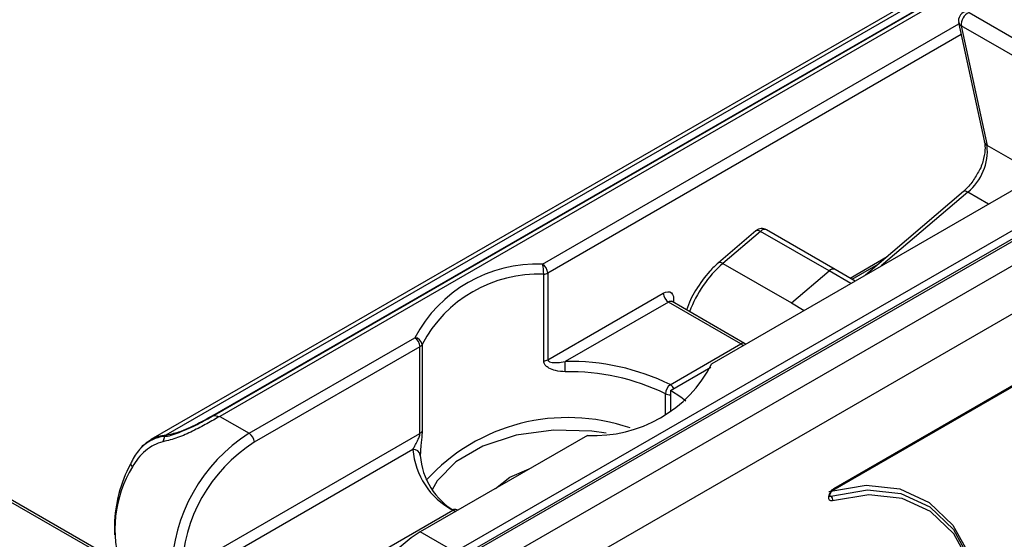
# Model space of a CAD drawing. Units: millimetres. Extents: x 10 to 410, y 10 to 287.
# Drawn here: x 40 to 53, y 35 to 42 of the extents above; entities that cross this region are included whole.
import ezdxf

# ---------------------------------------------------------------- set-up
doc = ezdxf.new("R2010")
doc.units = ezdxf.units.MM

msp = doc.modelspace()

# ---------------------------------------------------------------- linework, layer by layer
at = {"color": 7, "linetype": 'Continuous', "lineweight": 25}
for p, q in [((45.851, 33.313), (106.754, 68.471)), ((92.034, 60.631), (45.825, 33.955)), ((78.794, 57.398), (41.853, 36.072)), ((42.697, 36.402), (78.003, 56.784)), ((78.022, 56.785), (42.716, 36.403)), ((78.098, 56.771), (42.792, 36.389)), ((80.832, 55.193), (49.508, 37.109)), ((45.998, 34.538), (81.304, 54.92)), ((46.073, 34.465), (81.379, 54.847)), ((81.399, 54.824), (46.093, 34.442)), ((53.017, 41.905), (53.954, 41.365)), ((52.875, 41.768), (53.228, 40.135)), ((53.848, 41.182), (52.911, 41.723)), ((52.911, 41.723), (53.263, 40.089)), ((51.163, 35.383), (61.348, 41.262)), ((51.173, 35.406), (61.359, 41.285)), ((53.228, 40.135), (53.227, 40.137)), ((52.94, 39.46), (51.606, 38.32)), ((52.941, 39.461), (52.94, 39.46)), ((50.109, 38.924), (49.597, 38.487)), ((50.17, 38.916), (49.658, 38.479)), ((51.107, 38.376), (50.17, 38.916)), ((51.19, 38.396), (50.253, 38.937)), ((49.658, 38.479), (50.595, 37.938)), ((51.423, 38.262), (51.777, 38.467)), ((47.213, 37.147), (47.213, 38.331)), ((47.268, 38.347), (47.268, 37.163)), ((50.595, 37.938), (51.107, 38.376)), ((51.464, 38.238), (51.19, 38.396)), ((47.268, 37.163), (48.844, 38.073)), ((48.915, 37.951), (47.506, 37.137)), ((49.905, 37.379), (48.915, 37.951)), ((49.955, 37.384), (48.965, 37.956)), ((43.193, 36.158), (45.454, 37.463)), ((45.553, 37.372), (45.553, 36.188)), ((48.94, 36.822), (49.905, 37.379)), ((45.524, 37.341), (43.263, 36.035)), ((45.524, 36.157), (45.524, 37.341)), ((48.942, 36.741), (49.493, 37.06)), ((48.942, 36.741), (48.942, 36.456)), ((42.716, 36.403), (42.697, 36.402)), ((42.716, 36.403), (42.792, 36.389)), ((42.792, 36.389), (43.193, 36.158)), ((41.227, 34.474), (38.238, 36.199)), ((41.277, 34.479), (38.288, 36.204)), ((42.274, 34.28), (45.524, 36.157)), ((42.051, 36.131), (42.054, 36.132)), ((47.81, 36.129), (45.526, 34.811)), ((45.428, 35.937), (42.36, 34.166)), ((41.574, 35.734), (41.602, 35.7)), ((41.574, 35.734), (41.574, 35.734)), ((43.35, 33.595), (45.974, 35.11)), ((46.037, 35.106), (46.027, 35.112)), ((41.354, 34.909), (41.354, 34.77)), ((45.998, 34.538), (45.526, 34.811))]:
    msp.add_line(p, q, dxfattribs=at)
at = {"color": 8, "linetype": 'Continuous', "lineweight": 25}
for p, q in [((78.749, 57.316), (42.054, 36.132)), ((47.197, 38.47), (52.879, 41.75)), ((52.911, 41.605), (47.268, 38.347)), ((53.967, 39.683), (53.263, 40.089)), ((53.001, 39.452), (51.82, 38.444)), ((53.284, 39.289), (53.001, 39.452)), ((51.393, 38.279), (51.899, 38.571)), ((51.404, 38.204), (51.107, 38.376)), ((48.982, 37.952), (48.976, 37.95)), ((48.982, 37.952), (48.981, 37.946)), ((50.595, 37.938), (50.769, 37.837)), ((48.873, 36.418), (48.873, 36.698))]:
    msp.add_line(p, q, dxfattribs=at)
at = {"color": 8, "linetype": 'Continuous', "lineweight": 25, "flags": 128}
for points in [[(53.001, 39.452), (52.984, 39.461), (52.968, 39.465), (52.955, 39.466), (52.944, 39.463), (52.941, 39.461)], [(50.17, 38.916), (50.153, 38.925), (50.138, 38.929), (50.124, 38.93), (50.114, 38.927), (50.109, 38.924)], [(49.658, 38.479), (49.641, 38.487), (49.625, 38.492), (49.612, 38.493), (49.601, 38.489), (49.597, 38.487)], [(48.066, 36.16), (47.869, 36.188), (47.347, 36.2), (46.838, 36.131), (46.382, 35.983), (46.012, 35.77), (45.757, 35.507), (45.69, 35.388)], [(46.554, 35.404), (46.75, 35.558), (47.016, 35.671)], [(51.113, 35.301), (51.118, 35.299), (51.13, 35.3)], [(51.118, 35.31), (51.123, 35.305), (51.13, 35.3)]]:
    msp.add_lwpolyline(points, dxfattribs=at)
at = {"color": 7, "linetype": 'Continuous', "lineweight": 25, "flags": 128}
for points in [[(48.844, 38.073), (48.876, 38.087), (48.906, 38.092), (48.933, 38.088), (48.955, 38.075), (48.972, 38.054), (48.982, 38.025), (48.986, 37.991), (48.982, 37.952)], [(49.968, 37.375), (49.966, 37.377), (49.955, 37.384)], [(49.152, 36.599), (49.084, 36.651), (48.942, 36.741)], [(42.037, 36.114), (42.028, 36.083), (42.016, 36.042)], [(51.103, 35.365), (51.611, 35.45), (52.074, 35.4), (52.475, 35.215), (52.798, 34.904), (53.031, 34.478), (53.165, 33.953), (53.198, 33.463)], [(51.156, 35.235), (51.133, 35.234), (51.115, 35.244), (51.105, 35.265), (51.103, 35.293), (51.111, 35.326), (51.127, 35.358), (51.148, 35.386), (51.173, 35.406)], [(51.13, 35.3), (51.631, 35.384), (52.088, 35.334), (52.484, 35.152), (52.803, 34.845), (53.033, 34.424), (53.166, 33.906), (53.198, 33.463)], [(53.123, 32.628), (53.196, 33.271), (53.166, 33.859), (53.035, 34.371), (52.808, 34.786), (52.493, 35.089), (52.103, 35.269), (51.651, 35.318), (51.156, 35.235)]]:
    msp.add_lwpolyline(points, dxfattribs=at)
at = {"color": 7, "linetype": 'Continuous', "lineweight": 25}
for centre, radius, start, end in [((52.998, 41.795), 0.125, 107.7898, 192.1623), ((53.089, 41.742), 0.178, 113.7381, 186.2403), ((52.534, 40.018), 0.733, 309.5565, 5.6054), ((50.191, 38.829), 0.125, 60.0027, 130.5008), ((47.127, 36.578), 1.893, 87.8673, 152.1274), ((46.593, 38.331), 0.62, 0.0068, 12.9394), ((47.114, 38.34), 0.154, 2.6055, 57.3944), ((47.146, 36.53), 1.803, 87.8673, 152.1273), ((47.203, 38.467), 0.136, 274.266, 298.5466), ((48.998, 38.08), 0.154, 182.6055, 237.3944), ((45.371, 37.334), 0.154, 2.6055, 57.3944), ((45.451, 37.361), 0.102, 6.3357, 88.5133), ((45.499, 37.391), 0.0564, 296.4927, 340.5809), ((47.203, 37.283), 0.136, 274.266, 298.5466), ((47.576, 34.034), 3.105, 63.9269, 91.2815), ((38.022, 36.998), 9.485, 359.9969, 0.8389), ((47.905, 37.926), 1.799, 266.9943, 333.0003), ((47.573, 34.042), 2.957, 63.927, 91.2817), ((49.033, 36.691), 0.16, 125.452, 177.7383), ((47.542, 33.764), 2.609, 70.9894, 137.8075), ((44.424, 34.225), 2.292, 122.497, 178.6847), ((43.11, 36.028), 0.154, 2.6055, 57.3944), ((45.499, 36.207), 0.0564, 296.4927, 340.5809), ((44.412, 34.231), 2.139, 122.4968, 178.685), ((45.435, 35.845), 0.0929, 6.3702, 94.7555), ((46.436, 36.008), 1.01, 184.0176, 242.792), ((46.474, 35.918), 0.948, 183.8079, 240.802), ((43.199, 34.859), 1.846, 151.6914, 178.4373), ((42.988, 34.847), 1.627, 148.37, 198.9857), ((51.093, 35.247), 0.0643, 349.3407, 55.5921), ((46.749, 32.884), 2.282, 122.4133, 179.57)]:
    msp.add_arc(centre, radius, start, end, dxfattribs=at)
at = {"color": 8, "linetype": 'Continuous', "lineweight": 25}
for centre, radius, start, end in [((52.943, 41.785), 0.0698, 193.7113, 242.7757), ((53.295, 40.151), 0.0698, 193.7115, 242.7753), ((50.226, 38.868), 0.074, 68.7144, 139.5136), ((50.741, 37.248), 1.64, 131.3636, 159.6718), ((51.163, 38.328), 0.074, 68.7144, 139.5136), ((48.944, 37.911), 0.0491, 64.8907, 126.4148), ((49.934, 37.34), 0.0491, 64.8907, 126.4148), ((49.839, 37.27), 0.127, 42.0239, 58.9567), ((48.864, 36.7), 0.144, 28.8555, 58.0454), ((48.938, 36.831), 0.148, 243.9469, 271.5005), ((51.148, 35.403), 0.0253, 306.837, 5.5207), ((46.003, 35.067), 0.0515, 61.5284, 124.3682), ((45.908, 35), 0.127, 42.0239, 58.9567)]:
    msp.add_arc(centre, radius, start, end, dxfattribs=at)
at = {"color": 7, "linetype": 'Continuous', "lineweight": 25}
for points, knots in [([(53.228, 40.135), (53.231, 40.11), (53.241, 40.048), (53.22, 39.912), (53.184, 39.792), (53.149, 39.735), (53.145, 39.729)], [0, 0, 0, 0, 0.233328, 0.590181, 0.961633, 1, 1, 1, 1]), ([(53.145, 39.729), (53.117, 39.679), (53.059, 39.574), (52.981, 39.499), (52.94, 39.46)], [0, 0, 0, 0, 0.484168, 1, 1, 1, 1]), ([(49.597, 38.487), (49.557, 38.45), (49.442, 38.345), (49.349, 38.205), (49.289, 38.114)], [0, 0, 0, 0, 0.350632, 1, 1, 1, 1]), ([(49.289, 38.114), (49.287, 38.112), (49.228, 38.032), (49.195, 37.936), (49.162, 37.842)], [0, 0, 0, 0, 0.024696, 1, 1, 1, 1]), ([(48.966, 37.956), (48.96, 37.962), (48.954, 37.969), (48.955, 37.965), (48.955, 37.965)], [0, 0, 0, 0, 0.935677, 1, 1, 1, 1]), ([(47.507, 36.998), (47.462, 37.001), (47.383, 37.006), (47.293, 37.04), (47.242, 37.077), (47.217, 37.112), (47.214, 37.136), (47.213, 37.147)], [0, 0, 0, 0, 0.344271, 0.6100558, 0.7721536, 0.8973186, 1, 1, 1, 1]), ([(47.268, 37.163), (47.268, 37.16), (47.269, 37.154), (47.276, 37.144), (47.294, 37.133), (47.337, 37.124), (47.409, 37.122), (47.471, 37.132), (47.506, 37.137)], [0, 0, 0, 0, 0.044837, 0.070882, 0.172073, 0.327519, 0.613477, 1, 1, 1, 1]), ([(42.792, 36.389), (42.735, 36.356), (42.621, 36.291), (42.425, 36.187), (42.221, 36.092), (42.083, 36.059), (42.016, 36.042)], [0, 0, 0, 0, 0.257059, 0.511645, 0.760286, 1, 1, 1, 1]), ([(42.716, 36.403), (42.716, 36.403), (42.649, 36.364), (42.494, 36.276), (42.274, 36.18), (42.083, 36.106), (42.037, 36.114), (42.037, 36.114)], [0, 0, 0, 0, 0.000038, 0.368935, 0.734229, 0.999992, 1, 1, 1, 1]), ([(42.054, 36.132), (42.114, 36.145), (42.261, 36.178), (42.489, 36.286), (42.627, 36.363), (42.697, 36.402)], [0, 0, 0, 0, 0.253782, 0.623977, 1, 1, 1, 1]), ([(45.428, 35.937), (45.437, 35.954), (45.457, 35.988), (45.486, 36.045), (45.509, 36.095), (45.52, 36.127), (45.524, 36.146), (45.524, 36.153), (45.524, 36.157)], [0, 0, 0, 0, 0.284874, 0.61436, 0.8089, 0.911801, 0.959758, 1, 1, 1, 1]), ([(45.553, 36.188), (45.552, 36.174), (45.552, 36.145), (45.547, 36.086), (45.539, 36.008), (45.53, 35.922), (45.529, 35.876), (45.528, 35.855)], [0, 0, 0, 0, 0.125598, 0.248762, 0.445697, 0.746187, 1, 1, 1, 1]), ([(42.037, 36.114), (42.037, 36.114), (42.023, 36.114), (41.976, 36.107), (41.877, 36.078), (41.783, 36.019), (41.679, 35.922), (41.616, 35.835), (41.582, 35.753), (41.574, 35.734), (41.574, 35.734)], [0, 0, 0, 0, 0.000043, 0.076742, 0.230821, 0.512092, 0.596151, 0.903222, 0.999955, 1, 1, 1, 1]), ([(42.016, 36.042), (41.974, 36.029), (41.889, 36.003), (41.777, 35.921), (41.675, 35.823), (41.627, 35.741), (41.602, 35.7)], [0, 0, 0, 0, 0.24086, 0.490037, 0.743772, 1, 1, 1, 1]), ([(41.718, 35.957), (41.72, 35.961), (41.732, 35.981), (41.796, 36.035), (41.886, 36.098), (41.988, 36.128), (42.035, 36.13), (42.051, 36.131)], [0, 0, 0, 0, 0.033605, 0.167503, 0.619308, 0.870071, 1, 1, 1, 1]), ([(42.037, 36.114), (42.039, 36.116), (42.04, 36.12), (42.043, 36.125), (42.045, 36.128), (42.047, 36.129), (42.049, 36.131), (42.05, 36.131), (42.051, 36.131), (42.051, 36.131)], [0, 0, 0, 0, 0.347686, 0.581649, 0.735613, 0.87734, 0.935218, 0.979258, 1, 1, 1, 1]), ([(42.037, 36.114), (42.037, 36.114), (42.037, 36.114), (42.037, 36.114), (42.037, 36.114)], [0, 0, 0, 0, 0.505605, 1, 1, 1, 1]), ([(51.118, 35.296), (51.118, 35.297), (51.118, 35.298), (51.117, 35.307), (51.119, 35.321), (51.125, 35.337), (51.135, 35.355), (51.147, 35.37), (51.157, 35.379), (51.161, 35.382), (51.163, 35.383)], [0, 0, 0, 0, 0.121471, 0.245252, 0.368933, 0.504771, 0.651645, 0.802672, 0.932107, 1, 1, 1, 1])]:
    msp.add_open_spline(points, degree=3, knots=knots, dxfattribs=at)

doc.saveas('drawing.dxf')
